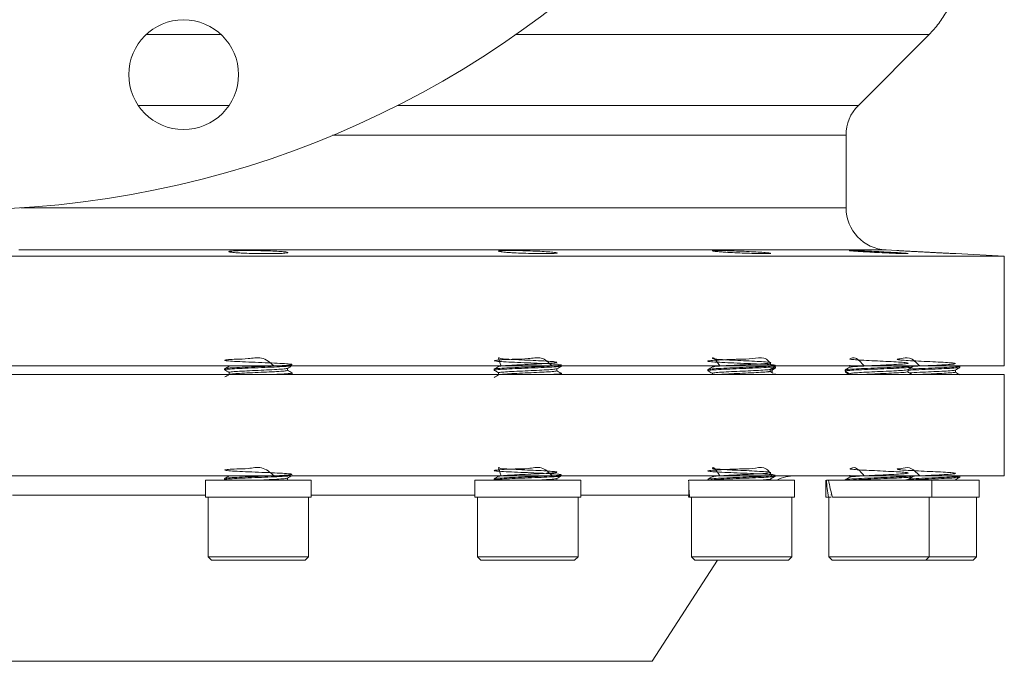
# Model space of a CAD drawing. Extents: x 595 to 3602, y -26019 to -10422.
# Drawn here: x 1303 to 1536, y -12554 to -12402 of the extents above; entities that cross this region are included whole.
import ezdxf

# ---------------------------------------------------------------- set-up
doc = ezdxf.new("R2010")
doc.units = 0
doc.header["$LTSCALE"] = 0.5
doc.header["$MEASUREMENT"] = 0
doc.layers.get('0').update_dxf_attribs({"linetype": 'CONTINUOUS', "lineweight": 35})

msp = doc.modelspace()

# ---------------------------------------------------------------- linework, layer by layer
at = {"color": 7, "linetype": 'Continuous', "lineweight": 15}
for p, q in [((1350.34, -12405.26), (1332.55, -12405.26)), ((1518.07, -12405.26), (1420.13, -12405.26)), ((1518.07, -12405.26), (1501.32, -12422.01)), ((1498.39, -12446.27), (1498.39, -12429.08)), ((1510.41, -12456.39), (1507.87, -12456.25)), ((1535.89, -12457.72), (1296.33, -12457.72)), ((1535.89, -12457.72), (1524.39, -12457.12)), ((1524.39, -12457.12), (1524.39, -12457.12)), ((1535.89, -12483.72), (1535.89, -12457.72)), ((1535.89, -12483.72), (1040.89, -12483.72)), ((1351.16, -12484.38), (1351.16, -12484.63)), ((1366.08, -12484.75), (1366.08, -12484.26)), ((1414.99, -12484.48), (1414.99, -12484.73)), ((1429.91, -12484.85), (1429.91, -12484.36)), ((1430.99, -12483.73), (1430.99, -12483.72)), ((1465.66, -12484.58), (1465.66, -12484.83)), ((1465.67, -12484.85), (1465.8, -12484.87)), ((1466.74, -12483.72), (1466.74, -12483.94)), ((1480.56, -12484.93), (1480.56, -12484.47)), ((1480.89, -12485.34), (1480.89, -12484.28)), ((1481.66, -12483.83), (1481.66, -12483.72)), ((1481.66, -12484.23), (1481.66, -12483.98)), ((1498.18, -12484.68), (1498.18, -12484.93)), ((1499.19, -12483.72), (1499.26, -12483.76)), ((1499.26, -12483.55), (1499.26, -12484.04)), ((1513.1, -12485.05), (1513.1, -12484.56)), ((1514.18, -12483.93), (1514.18, -12483.72)), ((1524.31, -12485.15), (1524.31, -12484.66)), ((1525.38, -12483.79), (1525.26, -12483.72)), ((1525.39, -12484.03), (1525.39, -12483.78)), ((1535.89, -12485.72), (1040.89, -12485.72)), ((1352.29, -12485.72), (1296.07, -12485.72)), ((1352.24, -12485.25), (1352.24, -12485.74)), ((1366.99, -12485.65), (1366.8, -12485.72)), ((1416.03, -12485.72), (1367.08, -12485.72)), ((1367.16, -12485.63), (1367.16, -12485.38)), ((1416.07, -12485.35), (1416.07, -12485.84)), ((1430.99, -12485.72), (1430.99, -12485.48)), ((1466.9, -12485.72), (1431.04, -12485.72)), ((1466.74, -12485.45), (1466.74, -12485.72)), ((1481.66, -12485.72), (1481.66, -12485.58)), ((1493.96, -12485.72), (1481.66, -12485.72)), ((1512.97, -12485.05), (1513.02, -12485.09)), ((1513.7, -12485.58), (1513.94, -12485.6)), ((1514.18, -12485.72), (1514.18, -12485.68)), ((1535.89, -12509.72), (1535.89, -12485.72)), ((1535.89, -12509.72), (1040.89, -12509.72)), ((1351.16, -12510.38), (1351.16, -12510.63)), ((1366.08, -12510.75), (1366.08, -12510.26)), ((1414.99, -12510.48), (1414.99, -12510.72)), ((1429.91, -12510.85), (1429.91, -12510.36)), ((1430.99, -12509.73), (1430.99, -12509.72)), ((1466.74, -12509.72), (1466.74, -12509.94)), ((1480.56, -12510.72), (1480.56, -12510.47)), ((1481.66, -12509.83), (1481.66, -12509.72)), ((1499.26, -12509.55), (1499.26, -12510.04)), ((1514.18, -12509.93), (1514.18, -12509.72)), ((1525.39, -12510.03), (1525.39, -12509.78)), ((1346.61, -12510.72), (1346.61, -12514.82)), ((1346.61, -12510.72), (1371.71, -12510.72)), ((1371.71, -12514.82), (1371.71, -12510.72)), ((1410.44, -12510.72), (1410.44, -12514.82)), ((1410.44, -12510.72), (1435.54, -12510.72)), ((1435.54, -12514.82), (1435.54, -12510.72)), ((1461.11, -12510.72), (1486.21, -12510.72)), ((1465.66, -12510.58), (1465.66, -12510.72)), ((1486.21, -12514.82), (1486.21, -12510.72)), ((1493.63, -12510.72), (1493.63, -12514.82)), ((1493.73, -12510.72), (1494.25, -12510.72)), ((1494.25, -12510.72), (1518.73, -12510.72)), ((1498.18, -12510.68), (1498.18, -12510.72)), ((1513.1, -12510.72), (1513.1, -12510.56)), ((1518.73, -12514.82), (1518.73, -12510.72)), ((1518.9, -12510.72), (1529.94, -12510.72)), ((1524.17, -12510.68), (1524.14, -12510.72)), ((1529.94, -12514.82), (1529.94, -12510.72)), ((1346.61, -12514.82), (1371.71, -12514.82)), ((1347.26, -12514.82), (1347.26, -12528.92)), ((1371.06, -12528.92), (1371.06, -12514.82)), ((1410.44, -12514.82), (1435.54, -12514.82)), ((1411.09, -12514.82), (1411.09, -12528.92)), ((1434.89, -12528.92), (1434.89, -12514.82)), ((1461.11, -12514.82), (1461.33, -12514.82)), ((1461.33, -12514.82), (1486.21, -12514.82)), ((1461.76, -12514.82), (1461.76, -12528.92)), ((1485.56, -12528.92), (1485.56, -12514.82)), ((1493.63, -12514.82), (1494.25, -12514.82)), ((1494.25, -12514.82), (1494.86, -12514.82)), ((1494.28, -12514.82), (1494.28, -12528.92)), ((1495.03, -12514.22), (1494.76, -12514.22)), ((1495.19, -12514.82), (1518.73, -12514.82)), ((1518.08, -12528.92), (1518.08, -12514.82)), ((1518.73, -12514.82), (1529.94, -12514.82)), ((1529.29, -12528.92), (1529.29, -12514.82)), ((1347.26, -12528.92), (1348.06, -12529.72)), ((1347.26, -12528.92), (1368.3, -12528.92)), ((1368.3, -12528.92), (1371.06, -12528.92)), ((1370.26, -12529.72), (1371.06, -12528.92)), ((1411.09, -12528.92), (1411.89, -12529.72)), ((1411.09, -12528.92), (1434.04, -12528.92)), ((1434.04, -12528.92), (1434.89, -12528.92)), ((1434.09, -12529.72), (1434.89, -12528.92)), ((1461.76, -12528.92), (1462.56, -12529.72)), ((1461.76, -12528.92), (1485.53, -12528.92)), ((1484.76, -12529.72), (1485.56, -12528.92)), ((1485.53, -12528.92), (1485.56, -12528.92)), ((1494.28, -12528.92), (1495.08, -12529.72)), ((1494.28, -12528.92), (1518.08, -12528.92)), ((1517.28, -12529.72), (1518.08, -12528.92)), ((1518.08, -12528.92), (1529.29, -12528.92)), ((1528.49, -12529.72), (1529.29, -12528.92)), ((1367.69, -12529.72), (1348.06, -12529.72)), ((1370.26, -12529.72), (1367.69, -12529.72)), ((1433.3, -12529.72), (1411.89, -12529.72)), ((1434.09, -12529.72), (1433.3, -12529.72)), ((1452.49, -12553.64), (1467.96, -12529.72)), ((1484.76, -12529.72), (1462.56, -12529.72)), ((1517.28, -12529.72), (1495.08, -12529.72)), ((1528.49, -12529.72), (1517.28, -12529.72))]:
    msp.add_line(p, q, dxfattribs=at)
at = {"color": 8, "linetype": 'Continuous', "lineweight": 15}
for p, q in [((1352.23, -12422.01), (1330.67, -12422.01)), ((1501.32, -12422.01), (1392.11, -12422.01)), ((1498.39, -12429.08), (1376.74, -12429.08)), ((1498.39, -12446.27), (1302.85, -12446.27)), ((1507.87, -12456.25), (1302.38, -12456.25)), ((1346.61, -12514.29), (1300.94, -12514.29)), ((1410.44, -12514.29), (1371.71, -12514.29)), ((1461.11, -12514.29), (1435.54, -12514.29)), ((1452.49, -12553.64), (1124.29, -12553.64))]:
    msp.add_line(p, q, dxfattribs=at)
at = {"color": 7, "linetype": 'Continuous', "lineweight": 15}
for centre, radius in [((1288.39, -12216.72), 230), ((1341.45, -12414.74), 13)]:
    msp.add_circle(centre, radius, dxfattribs=at)
for centre, start, end in [((1508.39, -12429.08), 134.9988, 180), ((1508.39, -12446.27), 180, 267), ((1486.33, -12519.72), 90, 115.8491)]:
    msp.add_arc(centre, 10, start, end, dxfattribs=at)
for centre, major_axis, ratio, start_param, end_param in [((1473.66, -12510.72), (0, 21.74), 0.57735, 1.570796, 1.760549), ((1473.66, -12514.82), (0, 21.74), 0.57735, 1.476348, 1.570796), ((1506.18, -12514.82), (-5.4, 21.55), 0.525577, 1.249992, 1.439745), ((1506.18, -12510.72), (-5.4, 21.55), 0.525577, 1.439745, 1.629498)]:
    msp.add_ellipse(centre, major_axis=major_axis, ratio=ratio, start_param=start_param, end_param=end_param, dxfattribs=at)
for points, knots in [([(1518.07, -12405.26), (1518.86, -12404.4), (1520.44, -12402.69), (1522.32, -12399.73), (1523.83, -12396.57), (1524.45, -12394.32), (1524.76, -12393.2)], [0, 0, 0, 0, 0.250979, 0.501279, 0.750875, 1, 1, 1, 1]), ([(1354.22, -12456.92), (1353.72, -12456.89), (1352.71, -12456.81), (1352.07, -12456.68), (1352.2, -12456.57), (1353.12, -12456.47), (1354.72, -12456.4), (1356.82, -12456.38), (1359.18, -12456.4), (1361.54, -12456.46), (1363.63, -12456.55), (1365.22, -12456.67), (1366.12, -12456.79), (1366.24, -12456.91), (1365.56, -12457.02), (1364.15, -12457.09), (1362.18, -12457.12), (1359.88, -12457.12), (1357.5, -12457.07), (1355.55, -12457), (1354.59, -12456.95), (1354.22, -12456.92)], [0, 0, 0, 0, 0.053782, 0.107564, 0.161361, 0.215136, 0.268847, 0.322484, 0.376069, 0.429649, 0.483274, 0.536973, 0.590738, 0.644535, 0.698316, 0.752042, 0.805698, 0.8593, 0.912884, 0.966495, 1, 1, 1, 1]), ([(1418.06, -12456.82), (1417.56, -12456.78), (1416.55, -12456.69), (1415.91, -12456.57), (1416.03, -12456.47), (1416.95, -12456.41), (1418.55, -12456.38), (1420.65, -12456.4), (1423.01, -12456.45), (1425.36, -12456.54), (1427.46, -12456.66), (1429.05, -12456.79), (1429.96, -12456.91), (1430.08, -12457.01), (1429.4, -12457.08), (1428, -12457.12), (1426.03, -12457.12), (1423.73, -12457.08), (1421.35, -12457), (1419.4, -12456.91), (1418.43, -12456.84), (1418.06, -12456.82)], [0, 0, 0, 0, 0.053793, 0.107587, 0.161365, 0.215082, 0.268724, 0.322311, 0.375889, 0.42951, 0.483203, 0.536964, 0.590761, 0.644544, 0.698274, 0.751936, 0.80554, 0.859124, 0.912732, 0.966397, 1, 1, 1, 1]), ([(1468.73, -12456.7), (1468.24, -12456.66), (1467.25, -12456.58), (1466.63, -12456.5), (1466.72, -12456.47), (1466.74, -12456.46)], [0, 0, 0, 0, 0.427411, 0.854836, 1, 1, 1, 1]), ([(1466.83, -12456.42), (1467.08, -12456.4), (1467.58, -12456.38), (1469.21, -12456.39), (1471.29, -12456.45), (1473.66, -12456.54), (1476.02, -12456.65), (1478.1, -12456.78), (1479.74, -12456.9), (1480.24, -12456.97), (1480.49, -12457)], [0, 0, 0, 0, 0.124919, 0.249703, 0.37446, 0.499306, 0.624318, 0.749494, 0.874758, 1, 1, 1, 1]), ([(1480.57, -12457.05), (1480.59, -12457.06), (1480.68, -12457.09), (1480.03, -12457.12), (1478.68, -12457.12), (1476.7, -12457.08), (1474.4, -12457.01), (1472.02, -12456.9), (1470.07, -12456.8), (1469.1, -12456.73), (1468.73, -12456.7)], [0, 0, 0, 0, 0.049783, 0.193204, 0.33647, 0.479673, 0.622929, 0.766334, 0.909924, 1, 1, 1, 1]), ([(1501.26, -12456.59), (1500.76, -12456.56), (1499.77, -12456.49), (1499.15, -12456.43), (1499.25, -12456.41), (1499.27, -12456.41)], [0, 0, 0, 0, 0.426934, 0.853885, 1, 1, 1, 1]), ([(1499.35, -12456.39), (1499.6, -12456.39), (1500.1, -12456.39), (1501.73, -12456.44), (1503.81, -12456.53), (1506.17, -12456.64), (1508.54, -12456.77), (1510.63, -12456.89), (1512.27, -12457), (1512.76, -12457.05), (1513.01, -12457.07)], [0, 0, 0, 0, 0.1247677, 0.2494982, 0.3743112, 0.4992867, 0.6244285, 0.7496659, 0.8748893, 1, 1, 1, 1]), ([(1513.09, -12457.1), (1513.12, -12457.1), (1513.21, -12457.12), (1512.56, -12457.12), (1511.21, -12457.09), (1509.24, -12457.01), (1506.94, -12456.91), (1504.55, -12456.79), (1502.6, -12456.68), (1501.63, -12456.62), (1501.26, -12456.59)], [0, 0, 0, 0, 0.049327, 0.192602, 0.335804, 0.479052, 0.622444, 0.766021, 0.909746, 1, 1, 1, 1]), ([(1512.46, -12456.5), (1512.2, -12456.48), (1511.67, -12456.46), (1511.07, -12456.42), (1510.65, -12456.4), (1510.41, -12456.39), (1510.41, -12456.39), (1510.41, -12456.39)], [0, 0, 0, 0, 0.210327, 0.426748, 0.637077, 0.853516, 1, 1, 1, 1]), ([(1524.37, -12457.12), (1524.37, -12457.12), (1524.37, -12457.12), (1524.14, -12457.11), (1523.72, -12457.09), (1523.11, -12457.05), (1522.35, -12457.02), (1521.44, -12456.97), (1520.42, -12456.92), (1519.31, -12456.86), (1518.15, -12456.8), (1516.96, -12456.74), (1515.79, -12456.67), (1514.66, -12456.61), (1513.74, -12456.57), (1513.01, -12456.53), (1512.65, -12456.51), (1512.46, -12456.5)], [0, 0, 0, 0, 0.049266, 0.11983, 0.192439, 0.263022, 0.335648, 0.406299, 0.478995, 0.549737, 0.622527, 0.693344, 0.766213, 0.837055, 0.909954, 0.954725, 1, 1, 1, 1]), ([(1362.88, -12483.72), (1361.95, -12482.9), (1360.22, -12481.38), (1356.68, -12482.09), (1353.91, -12482.07), (1351.89, -12482.23), (1350.98, -12482.35), (1351.32, -12482.47), (1352.85, -12482.6), (1355.34, -12482.72), (1358.41, -12482.85), (1361.59, -12482.97), (1364.41, -12483.1), (1366.42, -12483.22), (1367.33, -12483.35), (1366.99, -12483.47), (1365.46, -12483.6), (1362.97, -12483.72), (1359.9, -12483.85), (1356.72, -12483.97), (1353.89, -12484.1), (1351.95, -12484.22), (1351.05, -12484.32), (1351.23, -12484.37), (1351.26, -12484.38)], [0, 0, 0, 0, 0.05449, 0.101436, 0.148066, 0.194696, 0.241642, 0.288185, 0.334988, 0.38179, 0.428334, 0.475279, 0.52191, 0.56854, 0.615485, 0.662029, 0.708831, 0.755634, 0.802177, 0.849123, 0.895753, 0.942383, 0.989329, 1, 1, 1, 1]), ([(1428.73, -12483.72), (1427.96, -12482.9), (1426.54, -12481.38), (1423.06, -12482.09), (1419.96, -12482.07), (1417.26, -12482.23), (1415.45, -12482.35), (1414.79, -12482.47), (1415.37, -12482.6), (1417.12, -12482.72), (1419.76, -12482.85), (1422.89, -12482.97), (1426.04, -12483.1), (1428.72, -12483.22), (1430.54, -12483.35), (1431.2, -12483.47), (1430.62, -12483.6), (1428.87, -12483.72), (1426.23, -12483.85), (1423.1, -12483.97), (1419.94, -12484.1), (1417.28, -12484.22), (1415.46, -12484.34), (1415.2, -12484.42), (1415.08, -12484.46)], [0, 0, 0, 0, 0.052911, 0.098495, 0.143774, 0.189053, 0.234637, 0.279832, 0.325278, 0.370723, 0.415918, 0.461502, 0.506781, 0.55206, 0.597645, 0.642839, 0.688285, 0.733731, 0.778925, 0.82451, 0.869788, 0.915067, 0.960652, 1, 1, 1, 1]), ([(1416.66, -12483.72), (1416.37, -12482.9), (1415.86, -12481.41), (1416.4, -12482.08), (1417.91, -12482.07), (1420.19, -12482.23), (1422.9, -12482.35), (1425.63, -12482.47), (1427.95, -12482.6), (1429.52, -12482.73), (1430.09, -12482.85), (1429.59, -12482.97), (1428.08, -12483.1), (1425.79, -12483.22), (1423.08, -12483.35), (1420.35, -12483.47), (1418.05, -12483.6), (1416.48, -12483.72), (1416.26, -12483.8), (1416.16, -12483.83)], [0, 0, 0, 0, 0.07184, 0.130472, 0.189104, 0.247411, 0.306223, 0.364639, 0.423055, 0.481866, 0.540174, 0.598806, 0.657438, 0.715745, 0.774556, 0.832972, 0.891389, 0.9502, 1, 1, 1, 1]), ([(1480.83, -12483.72), (1480.31, -12482.9), (1479.33, -12481.38), (1476.26, -12482.09), (1473.12, -12482.07), (1470.02, -12482.23), (1467.48, -12482.35), (1465.88, -12482.47), (1465.46, -12482.6), (1466.3, -12482.72), (1468.25, -12482.85), (1471.02, -12482.97), (1474.2, -12483.1), (1477.29, -12483.22), (1479.83, -12483.35), (1481.43, -12483.47), (1481.85, -12483.6), (1481.01, -12483.72), (1479.06, -12483.85), (1476.29, -12483.97), (1473.12, -12484.1), (1470.01, -12484.22), (1467.51, -12484.35), (1465.98, -12484.46), (1465.87, -12484.53), (1465.82, -12484.55)], [0, 0, 0, 0, 0.051138, 0.095195, 0.138956, 0.182718, 0.226775, 0.270454, 0.314377, 0.3583, 0.40198, 0.446037, 0.489799, 0.53356, 0.577617, 0.621297, 0.66522, 0.709143, 0.752823, 0.79688, 0.840641, 0.884403, 0.92846, 0.972139, 1, 1, 1, 1]), ([(1468.49, -12483.72), (1467.96, -12482.9), (1467, -12481.41), (1466.56, -12482.08), (1467.29, -12482.07), (1468.98, -12482.23), (1471.38, -12482.35), (1474.12, -12482.47), (1476.8, -12482.6), (1479, -12482.73), (1480.38, -12482.85), (1480.74, -12482.97), (1480.02, -12483.1), (1478.33, -12483.22), (1475.93, -12483.35), (1473.19, -12483.47), (1470.5, -12483.6), (1468.34, -12483.73), (1467.02, -12483.83), (1466.92, -12483.9), (1466.89, -12483.93)], [0, 0, 0, 0, 0.0687831, 0.1249203, 0.1810574, 0.2368837, 0.2931925, 0.3491231, 0.4050536, 0.4613624, 0.5171887, 0.5733259, 0.6294631, 0.6852893, 0.7415982, 0.7975287, 0.8534593, 0.9097681, 0.9655943, 1, 1, 1, 1]), ([(1502.68, -12483.72), (1501.97, -12482.9), (1500.67, -12481.41), (1499.28, -12482.08), (1499.16, -12482.07), (1500.08, -12482.23), (1501.94, -12482.35), (1504.44, -12482.47), (1507.2, -12482.6), (1509.81, -12482.73), (1511.87, -12482.85), (1513.07, -12482.97), (1513.21, -12483.1), (1512.28, -12483.22), (1510.43, -12483.35), (1507.93, -12483.47), (1505.16, -12483.6), (1502.54, -12483.73), (1500.53, -12483.85), (1499.41, -12483.95), (1499.41, -12484.01), (1499.41, -12484.03)], [0, 0, 0, 0, 0.065648, 0.119226, 0.172804, 0.226086, 0.279828, 0.333209, 0.38659, 0.440332, 0.493614, 0.547192, 0.60077, 0.654052, 0.707794, 0.761175, 0.814556, 0.868298, 0.92158, 0.975158, 1, 1, 1, 1]), ([(1515.9, -12483.72), (1515.07, -12482.9), (1513.55, -12481.41), (1511.36, -12482.08), (1510.4, -12482.07), (1510.46, -12482.23), (1511.59, -12482.35), (1513.6, -12482.47), (1516.19, -12482.6), (1518.96, -12482.73), (1521.49, -12482.85), (1523.4, -12482.97), (1524.39, -12483.1), (1524.31, -12483.22), (1523.19, -12483.35), (1521.17, -12483.47), (1518.6, -12483.6), (1516.08, -12483.71), (1514.73, -12483.78), (1514.18, -12483.81)], [0, 0, 0, 0, 0.0725754, 0.1318076, 0.1910399, 0.2499441, 0.3093574, 0.3683717, 0.4273859, 0.4867993, 0.5457034, 0.6049357, 0.664168, 0.7230721, 0.7824855, 0.8414997, 0.900514, 0.9599273, 1, 1, 1, 1]), ([(1366.8, -12483.72), (1366.37, -12483.76), (1365.52, -12483.85), (1362.96, -12483.97), (1359.9, -12484.1), (1356.72, -12484.22), (1353.89, -12484.35), (1351.95, -12484.47), (1351.05, -12484.57), (1351.23, -12484.62), (1351.26, -12484.63)], [0, 0, 0, 0, 0.138481, 0.276961, 0.414676, 0.553579, 0.691551, 0.829522, 0.968426, 1, 1, 1, 1]), ([(1352.26, -12483.73), (1352.08, -12483.83), (1351.71, -12484.04), (1351.35, -12484.25), (1351.17, -12484.36)], [0, 0, 0, 0, 0.499913, 1, 1, 1, 1]), ([(1351.18, -12484.65), (1351.36, -12484.75), (1351.71, -12484.96), (1352.06, -12485.16), (1352.24, -12485.26)], [0, 0, 0, 0, 0.51194, 1, 1, 1, 1]), ([(1365.98, -12484.75), (1365.96, -12484.79), (1365.9, -12484.86), (1364.59, -12484.97), (1362.46, -12485.1), (1359.8, -12485.22), (1357.05, -12485.35), (1354.59, -12485.47), (1352.95, -12485.6), (1352.17, -12485.68), (1352.27, -12485.73), (1352.27, -12485.73)], [0, 0, 0, 0, 0.0983031, 0.226757, 0.3552108, 0.4829532, 0.6117998, 0.7397809, 0.8677619, 0.9966085, 1, 1, 1, 1]), ([(1365.92, -12484.28), (1365.9, -12484.3), (1365.83, -12484.36), (1364.58, -12484.47), (1362.47, -12484.6), (1359.8, -12484.72), (1357.05, -12484.85), (1354.6, -12484.97), (1352.92, -12485.09), (1352.15, -12485.19), (1352.3, -12485.24), (1352.33, -12485.25)], [0, 0, 0, 0, 0.071439, 0.199984, 0.328528, 0.456361, 0.585298, 0.71337, 0.841441, 0.970379, 1, 1, 1, 1]), ([(1366.05, -12484.28), (1366.23, -12484.17), (1366.55, -12483.99), (1366.87, -12483.8), (1367.01, -12483.72)], [0, 0, 0, 0, 0.565682, 1, 1, 1, 1]), ([(1367.13, -12485.35), (1366.95, -12485.25), (1366.6, -12485.05), (1366.25, -12484.84), (1366.08, -12484.74)], [0, 0, 0, 0, 0.511187, 1, 1, 1, 1]), ([(1430.88, -12483.75), (1430.78, -12483.78), (1430.58, -12483.86), (1428.85, -12483.97), (1426.24, -12484.1), (1423.09, -12484.22), (1419.95, -12484.35), (1417.24, -12484.47), (1415.52, -12484.6), (1414.8, -12484.69), (1415.06, -12484.74), (1415.1, -12484.75)], [0, 0, 0, 0, 0.0996442, 0.2250735, 0.3498089, 0.4756213, 0.6005894, 0.7255576, 0.85137, 0.9761054, 1, 1, 1, 1]), ([(1416.09, -12483.83), (1415.91, -12483.93), (1415.55, -12484.14), (1415.19, -12484.35), (1415.01, -12484.46)], [0, 0, 0, 0, 0.499939, 1, 1, 1, 1]), ([(1415.01, -12484.75), (1415.19, -12484.85), (1415.54, -12485.06), (1415.9, -12485.26), (1416.07, -12485.36)], [0, 0, 0, 0, 0.5082264, 1, 1, 1, 1]), ([(1429.8, -12484.37), (1429.72, -12484.41), (1429.54, -12484.48), (1428.06, -12484.6), (1425.8, -12484.72), (1423.08, -12484.85), (1420.36, -12484.97), (1418.02, -12485.09), (1416.55, -12485.22), (1415.91, -12485.31), (1416.08, -12485.35), (1416.09, -12485.35)], [0, 0, 0, 0, 0.099197, 0.227471, 0.355035, 0.483701, 0.611503, 0.739305, 0.867972, 0.995535, 1, 1, 1, 1]), ([(1429.9, -12484.85), (1429.81, -12484.89), (1429.62, -12484.98), (1428.06, -12485.1), (1425.8, -12485.22), (1423.08, -12485.35), (1420.37, -12485.47), (1418, -12485.6), (1417.11, -12485.68), (1416.66, -12485.72)], [0, 0, 0, 0, 0.139273, 0.283346, 0.426621, 0.571134, 0.714677, 0.858219, 1, 1, 1, 1]), ([(1430.82, -12485.41), (1430.65, -12485.31), (1430.32, -12485.11), (1429.99, -12484.92), (1429.84, -12484.83)], [0, 0, 0, 0, 0.540285, 1, 1, 1, 1]), ([(1429.89, -12484.37), (1430.07, -12484.27), (1430.43, -12484.06), (1430.8, -12483.85), (1430.98, -12483.75)], [0, 0, 0, 0, 0.499914, 1, 1, 1, 1]), ([(1465.67, -12484.85), (1465.85, -12484.95), (1466.21, -12485.16), (1466.56, -12485.36), (1466.74, -12485.46)], [0, 0, 0, 0, 0.509832, 1, 1, 1, 1]), ([(1466.76, -12483.93), (1466.58, -12484.03), (1466.22, -12484.24), (1465.86, -12484.45), (1465.68, -12484.55)], [0, 0, 0, 0, 0.499924, 1, 1, 1, 1]), ([(1481.57, -12483.83), (1481.6, -12483.83), (1481.79, -12483.88), (1480.94, -12483.97), (1479.08, -12484.1), (1476.28, -12484.22), (1473.12, -12484.35), (1470.01, -12484.47), (1467.5, -12484.6), (1465.9, -12484.71), (1465.79, -12484.79), (1465.74, -12484.83)], [0, 0, 0, 0, 0.020843, 0.146036, 0.270536, 0.396111, 0.520843, 0.645576, 0.771151, 0.895651, 1, 1, 1, 1]), ([(1480.45, -12484.43), (1480.5, -12484.44), (1480.7, -12484.5), (1479.97, -12484.6), (1478.35, -12484.72), (1475.93, -12484.85), (1473.19, -12484.97), (1470.51, -12485.09), (1468.33, -12485.22), (1466.94, -12485.34), (1466.85, -12485.42), (1466.81, -12485.45)], [0, 0, 0, 0, 0.038876, 0.161725, 0.283893, 0.407117, 0.529514, 0.65191, 0.775135, 0.897303, 1, 1, 1, 1]), ([(1481.08, -12485.45), (1480.91, -12485.35), (1480.58, -12485.14), (1480.24, -12484.94), (1480.08, -12484.84)], [0, 0, 0, 0, 0.505539, 1, 1, 1, 1]), ([(1480.55, -12484.47), (1480.73, -12484.37), (1481.1, -12484.16), (1481.46, -12483.95), (1481.64, -12483.85)], [0, 0, 0, 0, 0.499929, 1, 1, 1, 1]), ([(1480.89, -12484.68), (1480.96, -12484.64), (1481.2, -12484.5), (1481.45, -12484.36), (1481.63, -12484.25)], [0, 0, 0, 0, 0.270208, 1, 1, 1, 1]), ([(1481.53, -12484.25), (1481.5, -12484.28), (1481.48, -12484.32), (1480.96, -12484.36), (1480.89, -12484.36)], [0, 0, 0, 0, 0.8711877, 1, 1, 1, 1]), ([(1481.54, -12483.95), (1481.61, -12483.96), (1481.69, -12483.97), (1481.64, -12483.98), (1481.64, -12483.98)], [0, 0, 0, 0, 0.8568178, 1, 1, 1, 1]), ([(1499.28, -12484.03), (1499.1, -12484.14), (1498.74, -12484.35), (1498.37, -12484.55), (1498.19, -12484.66)], [0, 0, 0, 0, 0.499926, 1, 1, 1, 1]), ([(1514.07, -12483.95), (1514.08, -12483.96), (1514.18, -12484.01), (1513.17, -12484.1), (1511.11, -12484.22), (1508.19, -12484.35), (1505, -12484.47), (1501.97, -12484.6), (1499.63, -12484.72), (1498.29, -12484.83), (1498.32, -12484.9), (1498.33, -12484.93)], [0, 0, 0, 0, 0.0261946, 0.1532911, 0.2814851, 0.4088188, 0.5361525, 0.6643464, 0.7914429, 0.9192465, 1, 1, 1, 1]), ([(1513.9, -12483.75), (1513.68, -12483.78), (1513.17, -12483.85), (1511.07, -12483.97), (1508.2, -12484.1), (1505, -12484.22), (1501.97, -12484.35), (1499.64, -12484.47), (1498.34, -12484.58), (1498.35, -12484.64), (1498.35, -12484.66)], [0, 0, 0, 0, 0.110633, 0.248297, 0.385037, 0.521777, 0.65944, 0.795925, 0.93317, 1, 1, 1, 1]), ([(1513.01, -12484.57), (1513.02, -12484.58), (1513.1, -12484.63), (1512.22, -12484.72), (1510.44, -12484.85), (1507.92, -12484.97), (1505.16, -12485.09), (1502.54, -12485.22), (1500.52, -12485.35), (1499.36, -12485.46), (1499.38, -12485.52), (1499.39, -12485.55)], [0, 0, 0, 0, 0.022474, 0.150049, 0.278728, 0.406542, 0.534356, 0.663035, 0.790611, 0.918897, 1, 1, 1, 1]), ([(1513.08, -12484.57), (1513.26, -12484.47), (1513.62, -12484.26), (1513.99, -12484.05), (1514.17, -12483.95)], [0, 0, 0, 0, 0.499916, 1, 1, 1, 1]), ([(1525.22, -12484.05), (1525.23, -12484.07), (1525.26, -12484.12), (1524.04, -12484.22), (1521.78, -12484.35), (1518.78, -12484.47), (1515.66, -12484.59), (1513.9, -12484.67), (1513.08, -12484.71)], [0, 0, 0, 0, 0.070454, 0.261265, 0.450795, 0.640326, 0.831136, 1, 1, 1, 1]), ([(1525.23, -12483.79), (1525.24, -12483.81), (1525.28, -12483.87), (1524.05, -12483.97), (1521.78, -12484.1), (1518.78, -12484.22), (1515.73, -12484.34), (1514.05, -12484.42), (1513.3, -12484.45)], [0, 0, 0, 0, 0.085342, 0.276101, 0.465579, 0.655058, 0.845817, 1, 1, 1, 1]), ([(1524.17, -12484.68), (1524.17, -12484.69), (1524.19, -12484.75), (1523.14, -12484.85), (1521.19, -12484.97), (1518.57, -12485.09), (1515.87, -12485.22), (1513.99, -12485.31), (1513.35, -12485.35), (1513.33, -12485.35)], [0, 0, 0, 0, 0.064339, 0.250878, 0.436164, 0.621449, 0.807988, 0.992928, 1, 1, 1, 1]), ([(1524.28, -12484.68), (1524.47, -12484.57), (1524.83, -12484.36), (1525.19, -12484.16), (1525.37, -12484.05)], [0, 0, 0, 0, 0.499933, 1, 1, 1, 1]), ([(1352.26, -12485.73), (1352.08, -12485.83), (1351.73, -12486.03), (1351.39, -12486.23), (1351.23, -12486.32)], [0, 0, 0, 0, 0.528177, 1, 1, 1, 1]), ([(1367.05, -12485.38), (1367.02, -12485.41), (1366.95, -12485.48), (1365.47, -12485.6), (1363.74, -12485.68), (1362.88, -12485.72)], [0, 0, 0, 0, 0.277524, 0.639608, 1, 1, 1, 1]), ([(1416.09, -12485.83), (1415.91, -12485.93), (1415.55, -12486.14), (1415.19, -12486.35), (1415.01, -12486.46)], [0, 0, 0, 0, 0.499939, 1, 1, 1, 1]), ([(1430.67, -12485.41), (1430.81, -12485.43), (1431.21, -12485.49), (1430.62, -12485.6), (1429.36, -12485.68), (1428.73, -12485.72)], [0, 0, 0, 0, 0.1980737, 0.5999762, 1, 1, 1, 1]), ([(1480.45, -12484.93), (1480.5, -12484.95), (1480.7, -12485), (1479.97, -12485.1), (1478.35, -12485.22), (1475.93, -12485.35), (1473.2, -12485.47), (1470.49, -12485.6), (1469.15, -12485.68), (1468.49, -12485.72)], [0, 0, 0, 0, 0.050476, 0.209412, 0.367468, 0.52689, 0.685241, 0.843592, 1, 1, 1, 1]), ([(1481.57, -12485.58), (1481.6, -12485.58), (1481.79, -12485.63), (1481.27, -12485.68), (1480.83, -12485.72)], [0, 0, 0, 0, 0.143302, 1, 1, 1, 1]), ([(1498.37, -12485.07), (1498.3, -12485.08), (1498.15, -12485.1), (1498.24, -12485.12), (1498.29, -12485.13)], [0, 0, 0, 0, 0.429598, 1, 1, 1, 1]), ([(1498.2, -12484.95), (1498.38, -12485.05), (1498.73, -12485.26), (1499.09, -12485.46), (1499.26, -12485.56)], [0, 0, 0, 0, 0.508264, 1, 1, 1, 1]), ([(1498.2, -12485.15), (1498.38, -12485.25), (1498.73, -12485.46), (1499.09, -12485.66), (1499.26, -12485.76)], [0, 0, 0, 0, 0.508463, 1, 1, 1, 1]), ([(1512.87, -12485.12), (1512.68, -12485.16), (1512.24, -12485.23), (1510.41, -12485.35), (1507.94, -12485.47), (1505.15, -12485.6), (1503.5, -12485.68), (1502.68, -12485.72)], [0, 0, 0, 0, 0.170804, 0.379793, 0.587378, 0.794963, 1, 1, 1, 1]), ([(1513.99, -12485.75), (1513.82, -12485.64), (1513.47, -12485.43), (1513.12, -12485.23), (1512.94, -12485.12)], [0, 0, 0, 0, 0.500012, 1, 1, 1, 1]), ([(1524.18, -12485.15), (1524.2, -12485.18), (1524.25, -12485.24), (1523.16, -12485.35), (1521.19, -12485.47), (1518.59, -12485.6), (1516.8, -12485.68), (1515.9, -12485.72)], [0, 0, 0, 0, 0.124267, 0.344985, 0.56422, 0.783455, 1, 1, 1, 1]), ([(1525.38, -12485.79), (1525.2, -12485.69), (1524.84, -12485.48), (1524.48, -12485.27), (1524.3, -12485.17)], [0, 0, 0, 0, 0.500018, 1, 1, 1, 1]), ([(1362.89, -12509.72), (1361.96, -12508.9), (1360.22, -12507.38), (1356.68, -12508.09), (1353.91, -12508.07), (1351.89, -12508.23), (1350.98, -12508.35), (1351.32, -12508.47), (1352.85, -12508.6), (1355.34, -12508.72), (1358.41, -12508.85), (1361.59, -12508.97), (1364.41, -12509.1), (1366.42, -12509.22), (1367.33, -12509.35), (1366.99, -12509.47), (1365.46, -12509.6), (1362.97, -12509.72), (1359.9, -12509.85), (1356.72, -12509.97), (1353.89, -12510.1), (1351.95, -12510.22), (1351.05, -12510.32), (1351.23, -12510.37), (1351.26, -12510.38)], [0, 0, 0, 0, 0.054639, 0.101577, 0.1482, 0.194823, 0.241761, 0.288298, 0.335093, 0.381888, 0.428424, 0.475362, 0.521985, 0.568608, 0.615546, 0.662082, 0.708877, 0.755672, 0.802208, 0.849146, 0.89577, 0.942393, 0.989331, 1, 1, 1, 1]), ([(1428.73, -12509.72), (1427.97, -12508.9), (1426.54, -12507.38), (1423.06, -12508.09), (1419.96, -12508.07), (1417.26, -12508.23), (1415.45, -12508.35), (1414.79, -12508.47), (1415.37, -12508.6), (1417.12, -12508.72), (1419.76, -12508.85), (1422.89, -12508.97), (1426.04, -12509.1), (1428.72, -12509.22), (1430.54, -12509.35), (1431.2, -12509.47), (1430.62, -12509.6), (1428.87, -12509.72), (1426.23, -12509.85), (1423.1, -12509.97), (1419.94, -12510.1), (1417.28, -12510.22), (1415.46, -12510.34), (1415.2, -12510.42), (1415.08, -12510.46)], [0, 0, 0, 0, 0.053056, 0.098633, 0.143905, 0.189177, 0.234755, 0.279942, 0.325381, 0.37082, 0.416007, 0.461585, 0.506857, 0.552129, 0.597706, 0.642894, 0.688333, 0.733771, 0.778959, 0.824536, 0.869808, 0.91508, 0.960658, 1, 1, 1, 1]), ([(1416.67, -12509.72), (1416.38, -12508.9), (1415.85, -12507.41), (1416.4, -12508.08), (1417.91, -12508.07), (1420.19, -12508.23), (1422.9, -12508.35), (1425.63, -12508.47), (1427.95, -12508.6), (1429.52, -12508.73), (1430.09, -12508.85), (1429.59, -12508.97), (1428.08, -12509.1), (1425.79, -12509.22), (1423.08, -12509.35), (1420.35, -12509.47), (1418.05, -12509.6), (1416.48, -12509.72), (1416.26, -12509.8), (1416.16, -12509.83)], [0, 0, 0, 0, 0.072014, 0.130635, 0.189256, 0.247552, 0.306353, 0.364758, 0.423163, 0.481963, 0.54026, 0.598881, 0.657502, 0.715798, 0.774598, 0.833004, 0.891409, 0.950209, 1, 1, 1, 1]), ([(1480.83, -12509.72), (1480.31, -12508.9), (1479.33, -12507.38), (1476.26, -12508.09), (1473.12, -12508.07), (1470.02, -12508.23), (1467.48, -12508.35), (1465.88, -12508.47), (1465.46, -12508.6), (1466.3, -12508.72), (1468.25, -12508.85), (1471.02, -12508.97), (1474.2, -12509.1), (1477.29, -12509.22), (1479.83, -12509.35), (1481.43, -12509.47), (1481.85, -12509.6), (1481.01, -12509.72), (1479.06, -12509.85), (1476.29, -12509.97), (1473.12, -12510.1), (1470.01, -12510.22), (1467.51, -12510.35), (1465.98, -12510.46), (1465.87, -12510.53), (1465.82, -12510.55)], [0, 0, 0, 0, 0.051278, 0.095329, 0.139084, 0.182838, 0.226889, 0.270562, 0.314479, 0.358395, 0.402069, 0.446119, 0.489874, 0.533629, 0.57768, 0.621353, 0.665269, 0.709186, 0.752859, 0.79691, 0.840665, 0.88442, 0.92847, 0.972144, 1, 1, 1, 1]), ([(1468.5, -12509.72), (1467.96, -12508.9), (1467, -12507.41), (1466.56, -12508.08), (1467.29, -12508.07), (1468.98, -12508.23), (1471.38, -12508.35), (1474.12, -12508.47), (1476.8, -12508.6), (1479, -12508.73), (1480.38, -12508.85), (1480.74, -12508.97), (1480.02, -12509.1), (1478.33, -12509.22), (1475.93, -12509.35), (1473.19, -12509.47), (1470.5, -12509.6), (1468.34, -12509.73), (1467.02, -12509.83), (1466.92, -12509.9), (1466.89, -12509.93)], [0, 0, 0, 0, 0.06895, 0.125078, 0.181205, 0.237021, 0.29332, 0.34924, 0.405161, 0.461459, 0.517275, 0.573403, 0.62953, 0.685346, 0.741645, 0.797565, 0.853486, 0.909784, 0.965601, 1, 1, 1, 1]), ([(1502.68, -12509.72), (1501.97, -12508.9), (1500.67, -12507.41), (1499.28, -12508.08), (1499.16, -12508.07), (1500.08, -12508.23), (1501.94, -12508.35), (1504.44, -12508.47), (1507.2, -12508.6), (1509.81, -12508.73), (1511.87, -12508.85), (1513.07, -12508.97), (1513.21, -12509.1), (1512.28, -12509.22), (1510.43, -12509.35), (1507.93, -12509.47), (1505.16, -12509.6), (1502.54, -12509.73), (1500.53, -12509.85), (1499.41, -12509.95), (1499.41, -12510.01), (1499.41, -12510.03)], [0, 0, 0, 0, 0.065648, 0.119226, 0.172804, 0.226086, 0.279828, 0.333209, 0.38659, 0.440332, 0.493614, 0.547192, 0.60077, 0.654052, 0.707794, 0.761175, 0.814556, 0.868298, 0.92158, 0.975158, 1, 1, 1, 1]), ([(1515.9, -12509.72), (1515.07, -12508.9), (1513.55, -12507.41), (1511.36, -12508.08), (1510.4, -12508.07), (1510.46, -12508.23), (1511.59, -12508.35), (1513.6, -12508.47), (1516.19, -12508.6), (1518.96, -12508.73), (1521.49, -12508.85), (1523.4, -12508.97), (1524.39, -12509.1), (1524.31, -12509.22), (1523.19, -12509.35), (1521.17, -12509.47), (1518.6, -12509.6), (1516.08, -12509.71), (1514.73, -12509.78), (1514.18, -12509.81)], [0, 0, 0, 0, 0.072575, 0.131808, 0.19104, 0.249944, 0.309357, 0.368372, 0.427386, 0.486799, 0.545703, 0.604936, 0.664168, 0.723072, 0.782486, 0.8415, 0.900514, 0.959927, 1, 1, 1, 1]), ([(1366.8, -12509.72), (1366.37, -12509.76), (1365.52, -12509.85), (1362.96, -12509.97), (1359.9, -12510.1), (1356.72, -12510.22), (1353.89, -12510.35), (1351.95, -12510.47), (1351.05, -12510.57), (1351.23, -12510.62), (1351.26, -12510.63)], [0, 0, 0, 0, 0.138481, 0.276961, 0.414676, 0.553579, 0.691551, 0.829522, 0.968426, 1, 1, 1, 1]), ([(1352.26, -12509.73), (1352.08, -12509.83), (1351.71, -12510.04), (1351.35, -12510.25), (1351.17, -12510.36)], [0, 0, 0, 0, 0.499913, 1, 1, 1, 1]), ([(1365.93, -12510.28), (1365.9, -12510.3), (1365.84, -12510.36), (1364.58, -12510.47), (1362.47, -12510.6), (1360.67, -12510.68), (1359.76, -12510.72), (1359.74, -12510.72)], [0, 0, 0, 0, 0.158075, 0.437466, 0.716857, 0.994701, 1, 1, 1, 1]), ([(1366.05, -12510.28), (1366.23, -12510.17), (1366.59, -12509.96), (1366.96, -12509.75), (1367.14, -12509.65)], [0, 0, 0, 0, 0.499941, 1, 1, 1, 1]), ([(1430.87, -12509.75), (1430.78, -12509.78), (1430.57, -12509.86), (1428.85, -12509.97), (1426.24, -12510.1), (1423.09, -12510.22), (1419.95, -12510.35), (1417.24, -12510.47), (1415.54, -12510.6), (1414.8, -12510.68), (1415.01, -12510.72), (1415.01, -12510.73)], [0, 0, 0, 0, 0.1007114, 0.2287997, 0.3561793, 0.4846588, 0.6122761, 0.7398934, 0.8683729, 0.9957525, 1, 1, 1, 1]), ([(1416.09, -12509.83), (1415.91, -12509.93), (1415.55, -12510.14), (1415.19, -12510.35), (1415.01, -12510.46)], [0, 0, 0, 0, 0.499939, 1, 1, 1, 1]), ([(1429.8, -12510.38), (1429.72, -12510.41), (1429.54, -12510.48), (1428.03, -12510.6), (1426.59, -12510.68), (1425.69, -12510.72), (1425.68, -12510.72)], [0, 0, 0, 0, 0.275318, 0.635243, 0.993174, 1, 1, 1, 1]), ([(1429.89, -12510.38), (1430.07, -12510.27), (1430.43, -12510.06), (1430.79, -12509.85), (1430.97, -12509.75)], [0, 0, 0, 0, 0.499913, 1, 1, 1, 1]), ([(1466.76, -12509.93), (1466.58, -12510.03), (1466.22, -12510.24), (1465.86, -12510.45), (1465.68, -12510.55)], [0, 0, 0, 0, 0.499924, 1, 1, 1, 1]), ([(1481.57, -12509.83), (1481.6, -12509.83), (1481.79, -12509.88), (1480.94, -12509.97), (1479.08, -12510.1), (1476.29, -12510.22), (1473.11, -12510.35), (1470.03, -12510.47), (1467.43, -12510.6), (1466.53, -12510.68), (1466.08, -12510.72)], [0, 0, 0, 0, 0.023272, 0.16305, 0.302055, 0.442261, 0.581525, 0.72079, 0.860995, 1, 1, 1, 1]), ([(1480.45, -12510.43), (1480.5, -12510.44), (1480.71, -12510.5), (1479.93, -12510.6), (1478.98, -12510.68), (1478.19, -12510.72), (1478.18, -12510.72)], [0, 0, 0, 0, 0.135824, 0.56503, 0.99186, 1, 1, 1, 1]), ([(1480.55, -12510.47), (1480.73, -12510.37), (1481.1, -12510.16), (1481.46, -12509.95), (1481.64, -12509.85)], [0, 0, 0, 0, 0.499929, 1, 1, 1, 1]), ([(1499.28, -12510.03), (1499.1, -12510.14), (1498.74, -12510.35), (1498.37, -12510.55), (1498.19, -12510.66)], [0, 0, 0, 0, 0.499926, 1, 1, 1, 1]), ([(1513.9, -12509.75), (1513.68, -12509.78), (1513.17, -12509.85), (1511.07, -12509.97), (1508.2, -12510.1), (1505, -12510.22), (1501.97, -12510.35), (1499.64, -12510.47), (1498.34, -12510.58), (1498.35, -12510.64), (1498.35, -12510.66)], [0, 0, 0, 0, 0.110633, 0.248297, 0.385037, 0.521777, 0.65944, 0.795925, 0.93317, 1, 1, 1, 1]), ([(1514.07, -12509.95), (1514.08, -12509.96), (1514.18, -12510.01), (1513.17, -12510.1), (1511.11, -12510.22), (1508.2, -12510.35), (1504.98, -12510.47), (1502.06, -12510.6), (1500.22, -12510.68), (1499.77, -12510.72), (1499.77, -12510.72)], [0, 0, 0, 0, 0.031898, 0.19256, 0.35461, 0.515571, 0.676533, 0.838583, 0.999245, 1, 1, 1, 1]), ([(1513.08, -12510.58), (1513.26, -12510.47), (1513.62, -12510.26), (1513.98, -12510.05), (1514.16, -12509.95)], [0, 0, 0, 0, 0.499914, 1, 1, 1, 1]), ([(1525.22, -12510.05), (1525.23, -12510.07), (1525.26, -12510.12), (1524.04, -12510.22), (1521.78, -12510.35), (1518.78, -12510.47), (1515.65, -12510.59), (1513.9, -12510.67), (1513.08, -12510.71)], [0, 0, 0, 0, 0.0711576, 0.2618115, 0.451186, 0.6405605, 0.8312144, 1, 1, 1, 1]), ([(1525.23, -12509.79), (1525.24, -12509.81), (1525.28, -12509.87), (1524.05, -12509.97), (1521.78, -12510.1), (1518.78, -12510.22), (1515.73, -12510.34), (1514.05, -12510.42), (1513.3, -12510.45)], [0, 0, 0, 0, 0.085342, 0.276102, 0.465582, 0.655062, 0.845822, 1, 1, 1, 1]), ([(1524.29, -12510.68), (1524.47, -12510.57), (1524.83, -12510.36), (1525.19, -12510.15), (1525.37, -12510.05)], [0, 0, 0, 0, 0.499937, 1, 1, 1, 1]), ([(1513.01, -12510.58), (1513.02, -12510.58), (1513.09, -12510.63), (1512.72, -12510.68), (1512.11, -12510.72), (1512.1, -12510.72)], [0, 0, 0, 0, 0.141639, 0.983936, 1, 1, 1, 1])]:
    msp.add_open_spline(points, degree=3, knots=knots, dxfattribs=at)

doc.saveas('drawing.dxf')
